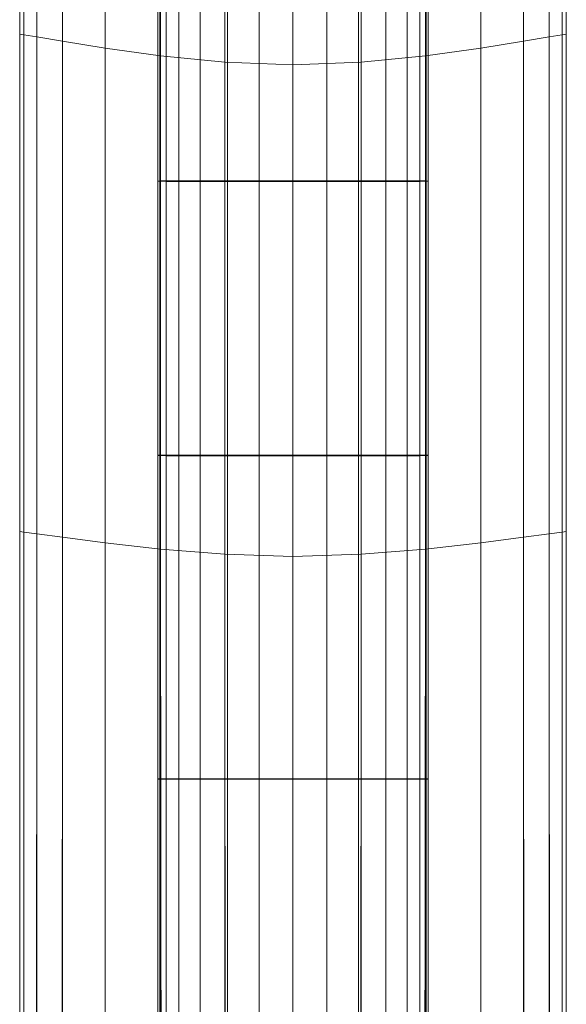
# Model space of a CAD drawing. Extents: x -22 to 22, y -152 to 22.
# Drawn here: x -8 to 8, y -65 to -36 of the extents above; entities that cross this region are included whole.
import ezdxf

# ---------------------------------------------------------------- set-up
doc = ezdxf.new("R2010")
doc.units = 0
doc.header["$LTSCALE"] = 500
doc.header["$MEASUREMENT"] = 0
doc.layers.add('FDESIGN_METAL_1', color=7, linetype='Continuous')
doc.layers.add('FDESIGN_METAL_2', color=7, linetype='Continuous')

msp = doc.modelspace()

# ---------------------------------------------------------------- linework, layer by layer
at = {"layer": 'FDESIGN_METAL_1', "lineweight": 0}
for points in [[(-7.806, -27.677, 127.506), (-7.93, -27.655, 125.715), (-7.93, -36.707, 125.715), (-7.806, -36.727, 127.506)], [(-7.93, -27.655, 125.715), (-7.93, -27.655, 122.494), (-7.93, -36.707, 122.494), (-7.93, -36.707, 125.715)], [(-7.93, -27.655, 111.374), (-7.93, -27.655, 105.346), (-7.93, -36.707, 105.346), (-7.93, -36.707, 111.374)], [(-7.93, -27.655, 105.346), (-7.93, -27.655, 100.255), (-7.93, -36.707, 100.255), (-7.93, -36.707, 105.346)], [(-7.93, -27.655, 111.374), (-7.93, -36.707, 111.374), (-7.93, -36.707, 117.402), (-7.93, -27.655, 117.402)], [(-7.93, -27.655, 117.402), (-7.93, -36.707, 117.402), (-7.93, -36.707, 122.494), (-7.93, -27.655, 122.494)], [(-7.806, -27.677, 95.244), (-7.806, -36.727, 95.244), (-7.93, -36.707, 97.035), (-7.93, -27.655, 97.035)], [(-7.93, -27.655, 97.035), (-7.93, -36.707, 97.035), (-7.93, -36.707, 100.255), (-7.93, -27.655, 100.255)], [(-7.806, -27.677, 127.506), (-7.806, -36.727, 127.506), (-7.432, -36.789, 128.31), (-7.432, -27.746, 128.31)], [(-7.806, -27.677, 95.244), (-7.432, -27.746, 94.441), (-7.432, -36.789, 94.441), (-7.806, -36.727, 95.244)], [(-7.432, -27.746, 128.31), (-7.432, -36.789, 128.31), (-6.684, -36.911, 128.569), (-6.684, -27.883, 128.569)], [(-7.432, -27.746, 94.441), (-6.684, -27.883, 94.184), (-6.684, -36.911, 94.184), (-7.432, -36.789, 94.441)], [(-5.437, -28.111, 94.029), (-5.437, -37.116, 94.029), (-6.684, -36.911, 94.184), (-6.684, -27.883, 94.184)], [(-5.437, -28.111, 128.724), (-6.684, -27.883, 128.569), (-6.684, -36.911, 128.569), (-5.437, -37.116, 128.724)], [(5.537, -28.111, 94.029), (6.784, -27.883, 94.184), (6.784, -36.911, 94.184), (5.537, -37.116, 94.029)], [(5.537, -28.111, 128.724), (5.537, -37.116, 128.724), (6.784, -36.911, 128.569), (6.784, -27.883, 128.569)], [(7.532, -27.746, 128.31), (6.784, -27.883, 128.569), (6.784, -36.911, 128.569), (7.532, -36.789, 128.31)], [(7.532, -27.746, 94.441), (7.532, -36.789, 94.441), (6.784, -36.911, 94.184), (6.784, -27.883, 94.184)], [(7.906, -27.677, 127.506), (7.532, -27.746, 128.31), (7.532, -36.789, 128.31), (7.906, -36.727, 127.506)], [(7.906, -27.677, 95.244), (7.906, -36.727, 95.244), (7.532, -36.789, 94.441), (7.532, -27.746, 94.441)], [(7.906, -27.677, 127.506), (7.906, -36.727, 127.506), (8.031, -36.707, 125.715), (8.031, -27.655, 125.715)], [(7.906, -27.677, 95.244), (8.031, -27.655, 97.035), (8.031, -36.707, 97.035), (7.906, -36.727, 95.244)], [(8.031, -27.655, 125.715), (8.031, -36.707, 125.715), (8.031, -36.707, 122.494), (8.031, -27.655, 122.494)], [(8.031, -27.655, 111.374), (8.031, -27.655, 117.402), (8.031, -36.707, 117.402), (8.031, -36.707, 111.374)], [(8.031, -27.655, 117.402), (8.031, -27.655, 122.494), (8.031, -36.707, 122.494), (8.031, -36.707, 117.402)], [(8.031, -27.655, 111.374), (8.031, -36.707, 111.374), (8.031, -36.707, 105.346), (8.031, -27.655, 105.346)], [(8.031, -27.655, 105.346), (8.031, -36.707, 105.346), (8.031, -36.707, 100.255), (8.031, -27.655, 100.255)], [(8.031, -27.655, 97.035), (8.031, -27.655, 100.255), (8.031, -36.707, 100.255), (8.031, -36.707, 97.035)], [(-3.816, -28.362, 93.952), (-3.816, -37.34, 93.952), (-5.437, -37.116, 94.029), (-5.437, -28.111, 94.029)], [(-3.816, -28.362, 128.802), (-5.437, -28.111, 128.724), (-5.437, -37.116, 128.724), (-3.816, -37.34, 128.802)], [(3.916, -28.362, 93.952), (5.537, -28.111, 94.029), (5.537, -37.116, 94.029), (3.916, -37.34, 93.952)], [(3.916, -28.362, 128.802), (3.916, -37.34, 128.802), (5.537, -37.116, 128.724), (5.537, -28.111, 128.724)], [(-3.816, -28.362, 93.952), (-1.945, -28.567, 93.926), (-1.945, -37.524, 93.926), (-3.816, -37.34, 93.952)], [(-3.816, -28.362, 128.802), (-3.816, -37.34, 128.802), (-1.945, -37.524, 128.828), (-1.945, -28.567, 128.828)], [(3.916, -28.362, 93.952), (3.916, -37.34, 93.952), (2.045, -37.524, 93.926), (2.045, -28.567, 93.926)], [(3.916, -28.362, 128.802), (2.045, -28.567, 128.828), (2.045, -37.524, 128.828), (3.916, -37.34, 128.802)], [(-1.945, -28.567, 93.926), (0.05, -28.658, 93.926), (0.05, -37.606, 93.926), (-1.945, -37.524, 93.926)], [(-1.945, -28.567, 128.828), (-1.945, -37.524, 128.828), (0.05, -37.606, 128.828), (0.05, -28.658, 128.828)], [(2.045, -28.567, 93.926), (2.045, -37.524, 93.926), (0.05, -37.606, 93.926), (0.05, -28.658, 93.926)], [(2.045, -28.567, 128.828), (0.05, -28.658, 128.828), (0.05, -37.606, 128.828), (2.045, -37.524, 128.828)], [(-7.93, -51.23, 111.374), (-7.93, -51.23, 117.402), (-7.93, -36.707, 117.402), (-7.93, -36.707, 111.374)], [(-7.93, -51.23, 117.402), (-7.93, -51.23, 122.494), (-7.93, -36.707, 122.494), (-7.93, -36.707, 117.402)], [(-7.93, -51.23, 111.374), (-7.93, -36.707, 111.374), (-7.93, -36.707, 105.346), (-7.93, -51.23, 105.346)], [(-7.93, -51.23, 105.346), (-7.93, -36.707, 105.346), (-7.93, -36.707, 100.255), (-7.93, -51.23, 100.255)], [(-7.806, -51.247, 95.244), (-7.93, -51.23, 97.035), (-7.93, -36.707, 97.035), (-7.806, -36.727, 95.244)], [(-7.93, -51.23, 97.035), (-7.93, -51.23, 100.255), (-7.93, -36.707, 100.255), (-7.93, -36.707, 97.035)], [(-7.806, -51.247, 127.506), (-7.806, -36.727, 127.506), (-7.93, -36.707, 125.715), (-7.93, -51.23, 125.715)], [(-7.93, -51.23, 125.715), (-7.93, -36.707, 125.715), (-7.93, -36.707, 122.494), (-7.93, -51.23, 122.494)], [(-7.806, -51.247, 95.244), (-7.806, -36.727, 95.244), (-7.432, -36.789, 94.441), (-7.432, -51.297, 94.441)], [(-7.806, -51.247, 127.506), (-7.432, -51.297, 128.31), (-7.432, -36.789, 128.31), (-7.806, -36.727, 127.506)], [(-7.432, -51.297, 94.441), (-7.432, -36.789, 94.441), (-6.684, -36.911, 94.184), (-6.684, -51.396, 94.184)], [(-7.432, -51.297, 128.31), (-6.684, -51.396, 128.569), (-6.684, -36.911, 128.569), (-7.432, -36.789, 128.31)], [(7.532, -51.297, 94.441), (6.784, -51.396, 94.184), (6.784, -36.911, 94.184), (7.532, -36.789, 94.441)], [(7.532, -51.297, 128.31), (7.532, -36.789, 128.31), (6.784, -36.911, 128.569), (6.784, -51.396, 128.569)], [(7.906, -51.247, 95.244), (7.532, -51.297, 94.441), (7.532, -36.789, 94.441), (7.906, -36.727, 95.244)], [(7.906, -51.247, 127.506), (7.906, -36.727, 127.506), (7.532, -36.789, 128.31), (7.532, -51.297, 128.31)], [(7.906, -51.247, 95.244), (7.906, -36.727, 95.244), (8.031, -36.707, 97.035), (8.031, -51.23, 97.035)], [(7.906, -51.247, 127.506), (8.031, -51.23, 125.715), (8.031, -36.707, 125.715), (7.906, -36.727, 127.506)], [(8.031, -51.23, 111.374), (8.031, -36.707, 111.374), (8.031, -36.707, 117.402), (8.031, -51.23, 117.402)], [(8.031, -51.23, 117.402), (8.031, -36.707, 117.402), (8.031, -36.707, 122.494), (8.031, -51.23, 122.494)], [(8.031, -51.23, 111.374), (8.031, -51.23, 105.346), (8.031, -36.707, 105.346), (8.031, -36.707, 111.374)], [(8.031, -51.23, 105.346), (8.031, -51.23, 100.255), (8.031, -36.707, 100.255), (8.031, -36.707, 105.346)], [(8.031, -51.23, 97.035), (8.031, -36.707, 97.035), (8.031, -36.707, 100.255), (8.031, -51.23, 100.255)], [(8.031, -51.23, 125.715), (8.031, -51.23, 122.494), (8.031, -36.707, 122.494), (8.031, -36.707, 125.715)], [(-5.437, -51.562, 94.029), (-6.684, -51.396, 94.184), (-6.684, -36.911, 94.184), (-5.437, -37.116, 94.029)], [(-5.437, -51.562, 128.724), (-5.437, -37.116, 128.724), (-6.684, -36.911, 128.569), (-6.684, -51.396, 128.569)], [(5.537, -51.562, 94.029), (5.537, -37.116, 94.029), (6.784, -36.911, 94.184), (6.784, -51.396, 94.184)], [(5.537, -51.562, 128.724), (6.784, -51.396, 128.569), (6.784, -36.911, 128.569), (5.537, -37.116, 128.724)], [(-3.816, -51.745, 93.952), (-5.437, -51.562, 94.029), (-5.437, -37.116, 94.029), (-3.816, -37.34, 93.952)], [(-3.816, -51.745, 128.802), (-3.816, -37.34, 128.802), (-5.437, -37.116, 128.724), (-5.437, -51.562, 128.724)], [(-3.816, -51.745, 93.952), (-3.816, -37.34, 93.952), (-1.945, -37.524, 93.926), (-1.945, -51.895, 93.926)], [(-3.816, -51.745, 128.802), (-1.945, -51.895, 128.828), (-1.945, -37.524, 128.828), (-3.816, -37.34, 128.802)], [(3.916, -51.745, 93.952), (2.045, -51.895, 93.926), (2.045, -37.524, 93.926), (3.916, -37.34, 93.952)], [(3.916, -51.745, 128.802), (3.916, -37.34, 128.802), (2.045, -37.524, 128.828), (2.045, -51.895, 128.828)], [(3.916, -51.745, 93.952), (3.916, -37.34, 93.952), (5.537, -37.116, 94.029), (5.537, -51.562, 94.029)], [(3.916, -51.745, 128.802), (5.537, -51.562, 128.724), (5.537, -37.116, 128.724), (3.916, -37.34, 128.802)], [(-1.945, -51.895, 93.926), (-1.945, -37.524, 93.926), (0.05, -37.606, 93.926), (0.05, -51.961, 93.926)], [(-1.945, -51.895, 128.828), (0.05, -51.961, 128.828), (0.05, -37.606, 128.828), (-1.945, -37.524, 128.828)], [(2.045, -51.895, 93.926), (0.05, -51.961, 93.926), (0.05, -37.606, 93.926), (2.045, -37.524, 93.926)], [(2.045, -51.895, 128.828), (2.045, -37.524, 128.828), (0.05, -37.606, 128.828), (0.05, -51.961, 128.828)], [(-7.93, -68.545, 111.374), (-7.93, -68.545, 117.402), (-7.93, -51.23, 117.402), (-7.93, -51.23, 111.374)], [(-7.93, -68.545, 117.402), (-7.93, -68.545, 122.494), (-7.93, -51.23, 122.494), (-7.93, -51.23, 117.402)], [(-7.93, -68.545, 111.374), (-7.93, -51.23, 111.374), (-7.93, -51.23, 105.346), (-7.93, -68.545, 105.346)], [(-7.93, -68.545, 105.346), (-7.93, -51.23, 105.346), (-7.93, -51.23, 100.255), (-7.93, -68.545, 100.255)], [(-7.808, -68.618, 95.243), (-7.93, -68.545, 97.035), (-7.93, -51.23, 97.035), (-7.806, -51.247, 95.244)], [(-7.93, -68.545, 97.035), (-7.93, -68.545, 100.255), (-7.93, -51.23, 100.255), (-7.93, -51.23, 97.035)], [(-7.806, -68.557, 127.506), (-7.806, -51.247, 127.506), (-7.93, -51.23, 125.715), (-7.93, -68.545, 125.715)], [(-7.93, -68.545, 125.715), (-7.93, -51.23, 125.715), (-7.93, -51.23, 122.494), (-7.93, -68.545, 122.494)], [(-7.808, -68.618, 95.243), (-7.806, -51.247, 95.244), (-7.432, -51.297, 94.441), (-7.44, -68.838, 94.437)], [(-7.806, -68.557, 127.506), (-7.432, -68.593, 128.31), (-7.432, -51.297, 128.31), (-7.806, -51.247, 127.506)], [(-7.44, -68.838, 94.437), (-7.432, -51.297, 94.441), (-6.684, -51.396, 94.184), (-6.693, -69.022, 94.177)], [(-7.432, -68.593, 128.31), (-6.684, -68.666, 128.569), (-6.684, -51.396, 128.569), (-7.432, -51.297, 128.31)], [(-5.432, -68.988, 94.024), (-6.693, -69.022, 94.177), (-6.684, -51.396, 94.184), (-5.437, -51.562, 94.029)], [(-5.437, -68.786, 128.724), (-5.437, -51.562, 128.724), (-6.684, -51.396, 128.569), (-6.684, -68.666, 128.569)], [(5.532, -68.988, 94.024), (5.537, -51.562, 94.029), (6.784, -51.396, 94.184), (6.793, -69.022, 94.177)], [(5.537, -68.786, 128.724), (6.784, -68.666, 128.569), (6.784, -51.396, 128.569), (5.537, -51.562, 128.724)], [(7.54, -68.838, 94.437), (6.793, -69.022, 94.177), (6.784, -51.396, 94.184), (7.532, -51.297, 94.441)], [(7.532, -68.593, 128.31), (7.532, -51.297, 128.31), (6.784, -51.396, 128.569), (6.784, -68.666, 128.569)], [(7.908, -68.618, 95.243), (7.54, -68.838, 94.437), (7.532, -51.297, 94.441), (7.906, -51.247, 95.244)], [(7.906, -68.557, 127.506), (7.906, -51.247, 127.506), (7.532, -51.297, 128.31), (7.532, -68.593, 128.31)], [(7.908, -68.618, 95.243), (7.906, -51.247, 95.244), (8.031, -51.23, 97.035), (8.031, -68.545, 97.035)], [(7.906, -68.557, 127.506), (8.031, -68.545, 125.715), (8.031, -51.23, 125.715), (7.906, -51.247, 127.506)], [(8.031, -68.545, 111.374), (8.031, -51.23, 111.374), (8.031, -51.23, 117.402), (8.031, -68.545, 117.402)], [(8.031, -68.545, 117.402), (8.031, -51.23, 117.402), (8.031, -51.23, 122.494), (8.031, -68.545, 122.494)], [(8.031, -68.545, 111.374), (8.031, -68.545, 105.346), (8.031, -51.23, 105.346), (8.031, -51.23, 111.374)], [(8.031, -68.545, 105.346), (8.031, -68.545, 100.255), (8.031, -51.23, 100.255), (8.031, -51.23, 105.346)], [(8.031, -68.545, 97.035), (8.031, -51.23, 97.035), (8.031, -51.23, 100.255), (8.031, -68.545, 100.255)], [(8.031, -68.545, 125.715), (8.031, -68.545, 122.494), (8.031, -51.23, 122.494), (8.031, -51.23, 125.715)], [(-3.799, -68.904, 93.951), (-5.432, -68.988, 94.024), (-5.437, -51.562, 94.029), (-3.816, -51.745, 93.952)], [(-3.816, -68.919, 128.802), (-3.816, -51.745, 128.802), (-5.437, -51.562, 128.724), (-5.437, -68.786, 128.724)], [(-3.799, -68.904, 93.951), (-3.816, -51.745, 93.952), (-1.945, -51.895, 93.926), (-1.932, -68.938, 93.926)], [(-3.816, -68.919, 128.802), (-1.945, -69.028, 128.828), (-1.945, -51.895, 128.828), (-3.816, -51.745, 128.802)], [(3.899, -68.904, 93.951), (2.032, -68.938, 93.926), (2.045, -51.895, 93.926), (3.916, -51.745, 93.952)], [(3.916, -68.919, 128.802), (3.916, -51.745, 128.802), (2.045, -51.895, 128.828), (2.045, -69.028, 128.828)], [(3.899, -68.904, 93.951), (3.916, -51.745, 93.952), (5.537, -51.562, 94.029), (5.532, -68.988, 94.024)], [(3.916, -68.919, 128.802), (5.537, -68.786, 128.724), (5.537, -51.562, 128.724), (3.916, -51.745, 128.802)], [(-1.932, -68.938, 93.926), (-1.945, -51.895, 93.926), (0.05, -51.961, 93.926), (0.05, -68.985, 93.926)], [(-1.945, -69.028, 128.828), (0.05, -69.076, 128.828), (0.05, -51.961, 128.828), (-1.945, -51.895, 128.828)], [(2.032, -68.938, 93.926), (0.05, -68.985, 93.926), (0.05, -51.961, 93.926), (2.045, -51.895, 93.926)], [(2.045, -69.028, 128.828), (2.045, -51.895, 128.828), (0.05, -51.961, 128.828), (0.05, -69.076, 128.828)]]:
    msp.add_3dface(points, dxfattribs=at)
at = {"layer": 'FDESIGN_METAL_2', "lineweight": 0}
for points in [[(-3.837, -35.839, 163.178), (-3.837, -40.994, 163.168), (-3.898, -40.996, 163.432), (-3.898, -35.841, 163.449)], [(-3.837, -35.839, 187.484), (-3.898, -35.841, 187.214), (-3.898, -40.996, 187.231), (-3.837, -40.994, 187.494)], [(-3.898, -35.841, 163.449), (-3.898, -40.996, 163.432), (-3.898, -40.997, 163.824), (-3.898, -35.844, 163.852)], [(-3.898, -35.841, 187.214), (-3.898, -35.844, 186.81), (-3.898, -40.997, 186.839), (-3.898, -40.996, 187.231)], [(-3.898, -35.848, 186.243), (-3.898, -41, 186.287), (-3.898, -40.997, 186.839), (-3.898, -35.844, 186.81)], [(-3.898, -35.848, 164.42), (-3.898, -35.844, 163.852), (-3.898, -40.997, 163.824), (-3.898, -41, 164.376)], [(-3.837, -35.853, 185.604), (-3.837, -41.003, 185.664), (-3.898, -41, 186.287), (-3.898, -35.848, 186.243)], [(-3.837, -35.853, 165.059), (-3.898, -35.848, 164.42), (-3.898, -41, 164.376), (-3.837, -41.003, 164.998)], [(-3.837, -35.839, 163.178), (-3.652, -35.838, 163.009), (-3.652, -40.994, 163.004), (-3.837, -40.994, 163.168)], [(-3.837, -35.839, 187.484), (-3.837, -40.994, 187.494), (-3.652, -40.994, 187.659), (-3.652, -35.838, 187.653)], [(-3.837, -35.853, 185.604), (-3.652, -35.857, 184.984), (-3.652, -41.006, 185.061), (-3.837, -41.003, 185.664)], [(-3.837, -35.853, 165.059), (-3.837, -41.003, 164.998), (-3.652, -41.006, 165.601), (-3.652, -35.857, 165.679)], [(-3.652, -35.838, 163.009), (-3.282, -35.838, 162.911), (-3.282, -40.993, 162.908), (-3.652, -40.994, 163.004)], [(-3.652, -35.838, 187.653), (-3.652, -40.994, 187.659), (-3.282, -40.993, 187.755), (-3.282, -35.838, 187.752)], [(-3.652, -35.857, 184.984), (-3.282, -35.861, 184.476), (-3.282, -41.008, 184.567), (-3.652, -41.006, 185.061)], [(-3.652, -35.857, 165.679), (-3.652, -41.006, 165.601), (-3.282, -41.008, 166.096), (-3.282, -35.861, 166.187)], [(-2.665, -35.837, 162.852), (-2.665, -40.993, 162.851), (-3.282, -40.993, 162.908), (-3.282, -35.838, 162.911)], [(-2.665, -35.837, 187.811), (-3.282, -35.838, 187.752), (-3.282, -40.993, 187.755), (-2.665, -40.993, 187.812)], [(-2.665, -35.863, 166.492), (-3.282, -35.861, 166.187), (-3.282, -41.008, 166.096), (-2.665, -41.009, 166.392)], [(-2.665, -35.863, 184.171), (-2.665, -41.009, 184.27), (-3.282, -41.008, 184.567), (-3.282, -35.861, 184.476)], [(-1.863, -35.837, 162.822), (-1.863, -40.993, 162.822), (-2.665, -40.993, 162.851), (-2.665, -35.837, 162.852)], [(-1.863, -35.837, 187.84), (-2.665, -35.837, 187.811), (-2.665, -40.993, 187.812), (-1.863, -40.993, 187.841)], [(-1.863, -35.864, 166.645), (-2.665, -35.863, 166.492), (-2.665, -41.009, 166.392), (-1.863, -41.01, 166.541)], [(-1.863, -35.864, 184.018), (-1.863, -41.01, 184.122), (-2.665, -41.009, 184.27), (-2.665, -35.863, 184.171)], [(-1.863, -35.837, 162.822), (-0.937, -35.837, 162.812), (-0.937, -40.993, 162.812), (-1.863, -40.993, 162.822)], [(-1.863, -35.837, 187.84), (-1.863, -40.993, 187.841), (-0.937, -40.993, 187.85), (-0.937, -35.837, 187.85)], [(-1.863, -35.864, 166.645), (-1.863, -41.01, 166.541), (-0.937, -41.01, 166.59), (-0.937, -35.865, 166.695)], [(-1.863, -35.864, 184.018), (-0.937, -35.865, 183.967), (-0.937, -41.01, 184.072), (-1.863, -41.01, 184.122)], [(-0.937, -35.837, 162.812), (0.05, -35.837, 162.812), (0.05, -40.993, 162.812), (-0.937, -40.993, 162.812)], [(-0.937, -35.837, 187.85), (-0.937, -40.993, 187.85), (0.05, -40.993, 187.85), (0.05, -35.837, 187.85)], [(-0.937, -35.865, 166.695), (-0.937, -41.01, 166.59), (0.05, -41.01, 166.59), (0.05, -35.865, 166.695)], [(-0.937, -35.865, 183.967), (0.05, -35.865, 183.967), (0.05, -41.01, 184.072), (-0.937, -41.01, 184.072)], [(1.037, -35.837, 162.812), (1.037, -40.993, 162.812), (0.05, -40.993, 162.812), (0.05, -35.837, 162.812)], [(1.037, -35.837, 187.85), (0.05, -35.837, 187.85), (0.05, -40.993, 187.85), (1.037, -40.993, 187.85)], [(1.037, -35.865, 166.695), (0.05, -35.865, 166.695), (0.05, -41.01, 166.59), (1.037, -41.01, 166.59)], [(1.037, -35.865, 183.967), (1.037, -41.01, 184.072), (0.05, -41.01, 184.072), (0.05, -35.865, 183.967)], [(1.963, -35.837, 162.822), (1.963, -40.993, 162.822), (1.037, -40.993, 162.812), (1.037, -35.837, 162.812)], [(1.963, -35.837, 187.84), (1.037, -35.837, 187.85), (1.037, -40.993, 187.85), (1.963, -40.993, 187.841)], [(1.963, -35.864, 166.645), (1.037, -35.865, 166.695), (1.037, -41.01, 166.59), (1.963, -41.01, 166.541)], [(1.963, -35.864, 184.018), (1.963, -41.01, 184.122), (1.037, -41.01, 184.072), (1.037, -35.865, 183.967)], [(1.963, -35.837, 162.822), (2.765, -35.837, 162.852), (2.765, -40.993, 162.851), (1.963, -40.993, 162.822)], [(1.963, -35.837, 187.84), (1.963, -40.993, 187.841), (2.765, -40.993, 187.812), (2.765, -35.837, 187.811)], [(1.963, -35.864, 166.645), (1.963, -41.01, 166.541), (2.765, -41.009, 166.392), (2.765, -35.863, 166.492)], [(1.963, -35.864, 184.018), (2.765, -35.863, 184.171), (2.765, -41.009, 184.27), (1.963, -41.01, 184.122)], [(2.765, -35.837, 162.852), (3.382, -35.838, 162.911), (3.382, -40.993, 162.908), (2.765, -40.993, 162.851)], [(2.765, -35.837, 187.811), (2.765, -40.993, 187.812), (3.382, -40.993, 187.755), (3.382, -35.838, 187.752)], [(2.765, -35.863, 166.492), (2.765, -41.009, 166.392), (3.382, -41.008, 166.096), (3.382, -35.861, 166.187)], [(2.765, -35.863, 184.171), (3.382, -35.861, 184.476), (3.382, -41.008, 184.567), (2.765, -41.009, 184.27)], [(3.752, -35.838, 163.009), (3.752, -40.994, 163.004), (3.382, -40.993, 162.908), (3.382, -35.838, 162.911)], [(3.752, -35.838, 187.653), (3.382, -35.838, 187.752), (3.382, -40.993, 187.755), (3.752, -40.994, 187.659)], [(3.752, -35.857, 184.984), (3.752, -41.006, 185.061), (3.382, -41.008, 184.567), (3.382, -35.861, 184.476)], [(3.752, -35.857, 165.679), (3.382, -35.861, 166.187), (3.382, -41.008, 166.096), (3.752, -41.006, 165.601)], [(3.937, -35.839, 163.178), (3.937, -40.994, 163.168), (3.752, -40.994, 163.004), (3.752, -35.838, 163.009)], [(3.937, -35.839, 187.484), (3.752, -35.838, 187.653), (3.752, -40.994, 187.659), (3.937, -40.994, 187.494)], [(3.937, -35.853, 185.604), (3.937, -41.003, 185.664), (3.752, -41.006, 185.061), (3.752, -35.857, 184.984)], [(3.937, -35.853, 165.059), (3.752, -35.857, 165.679), (3.752, -41.006, 165.601), (3.937, -41.003, 164.998)], [(3.937, -35.839, 163.178), (3.999, -35.841, 163.449), (3.999, -40.996, 163.432), (3.937, -40.994, 163.168)], [(3.937, -35.839, 187.484), (3.937, -40.994, 187.494), (3.999, -40.996, 187.231), (3.999, -35.841, 187.214)], [(3.937, -35.853, 185.604), (3.999, -35.848, 186.243), (3.999, -41, 186.287), (3.937, -41.003, 185.664)], [(3.937, -35.853, 165.059), (3.937, -41.003, 164.998), (3.999, -41, 164.376), (3.999, -35.848, 164.42)], [(3.999, -35.841, 163.449), (3.999, -35.844, 163.852), (3.999, -40.997, 163.824), (3.999, -40.996, 163.432)], [(3.999, -35.841, 187.214), (3.999, -40.996, 187.231), (3.999, -40.997, 186.839), (3.999, -35.844, 186.81)], [(3.999, -35.848, 186.243), (3.999, -35.844, 186.81), (3.999, -40.997, 186.839), (3.999, -41, 186.287)], [(3.999, -35.848, 164.42), (3.999, -41, 164.376), (3.999, -40.997, 163.824), (3.999, -35.844, 163.852)], [(-3.837, -49.001, 163.162), (-3.898, -49.003, 163.421), (-3.898, -40.996, 163.432), (-3.837, -40.994, 163.168)], [(-3.837, -49.001, 187.5), (-3.837, -40.994, 187.494), (-3.898, -40.996, 187.231), (-3.898, -49.003, 187.241)], [(-3.898, -49.003, 163.421), (-3.898, -49.005, 163.807), (-3.898, -40.997, 163.824), (-3.898, -40.996, 163.432)], [(-3.898, -49.003, 187.241), (-3.898, -40.996, 187.231), (-3.898, -40.997, 186.839), (-3.898, -49.005, 186.855)], [(-3.898, -49.009, 186.313), (-3.898, -49.005, 186.855), (-3.898, -40.997, 186.839), (-3.898, -41, 186.287)], [(-3.898, -49.009, 164.35), (-3.898, -41, 164.376), (-3.898, -40.997, 163.824), (-3.898, -49.005, 163.807)], [(-3.837, -49.012, 185.701), (-3.898, -49.009, 186.313), (-3.898, -41, 186.287), (-3.837, -41.003, 185.664)], [(-3.837, -49.012, 164.962), (-3.837, -41.003, 164.998), (-3.898, -41, 164.376), (-3.898, -49.009, 164.35)], [(-3.837, -49.001, 163.162), (-3.837, -40.994, 163.168), (-3.652, -40.994, 163.004), (-3.652, -49, 163.001)], [(-3.837, -49.001, 187.5), (-3.652, -49, 187.662), (-3.652, -40.994, 187.659), (-3.837, -40.994, 187.494)], [(-3.837, -49.012, 185.701), (-3.837, -41.003, 185.664), (-3.652, -41.006, 185.061), (-3.652, -49.016, 185.108)], [(-3.837, -49.012, 164.962), (-3.652, -49.016, 165.555), (-3.652, -41.006, 165.601), (-3.837, -41.003, 164.998)], [(-3.652, -49, 163.001), (-3.652, -40.994, 163.004), (-3.282, -40.993, 162.908), (-3.282, -49, 162.906)], [(-3.652, -49, 187.662), (-3.282, -49, 187.756), (-3.282, -40.993, 187.755), (-3.652, -40.994, 187.659)], [(-3.652, -49.016, 185.108), (-3.652, -41.006, 185.061), (-3.282, -41.008, 184.567), (-3.282, -49.019, 184.622)], [(-3.652, -49.016, 165.555), (-3.282, -49.019, 166.041), (-3.282, -41.008, 166.096), (-3.652, -41.006, 165.601)], [(-2.665, -49, 187.813), (-2.665, -40.993, 187.812), (-3.282, -40.993, 187.755), (-3.282, -49, 187.756)], [(-2.665, -49, 162.85), (-3.282, -49, 162.906), (-3.282, -40.993, 162.908), (-2.665, -40.993, 162.851)], [(-2.665, -49.02, 166.333), (-2.665, -41.009, 166.392), (-3.282, -41.008, 166.096), (-3.282, -49.019, 166.041)], [(-2.665, -49.02, 184.33), (-3.282, -49.019, 184.622), (-3.282, -41.008, 184.567), (-2.665, -41.009, 184.27)], [(-1.863, -48.999, 187.841), (-1.863, -40.993, 187.841), (-2.665, -40.993, 187.812), (-2.665, -49, 187.813)], [(-1.863, -48.999, 162.822), (-2.665, -49, 162.85), (-2.665, -40.993, 162.851), (-1.863, -40.993, 162.822)], [(-1.863, -49.021, 166.478), (-1.863, -41.01, 166.541), (-2.665, -41.009, 166.392), (-2.665, -49.02, 166.333)], [(-1.863, -49.021, 184.184), (-2.665, -49.02, 184.33), (-2.665, -41.009, 184.27), (-1.863, -41.01, 184.122)], [(-1.863, -48.999, 187.841), (-0.937, -48.999, 187.85), (-0.937, -40.993, 187.85), (-1.863, -40.993, 187.841)], [(-1.863, -48.999, 162.822), (-1.863, -40.993, 162.822), (-0.937, -40.993, 162.812), (-0.937, -48.999, 162.812)], [(-1.863, -49.021, 166.478), (-0.937, -49.022, 166.527), (-0.937, -41.01, 166.59), (-1.863, -41.01, 166.541)], [(-1.863, -49.021, 184.184), (-1.863, -41.01, 184.122), (-0.937, -41.01, 184.072), (-0.937, -49.022, 184.136)], [(-0.937, -48.999, 187.85), (0.05, -48.999, 187.85), (0.05, -40.993, 187.85), (-0.937, -40.993, 187.85)], [(-0.937, -48.999, 162.812), (-0.937, -40.993, 162.812), (0.05, -40.993, 162.812), (0.05, -48.999, 162.812)], [(-0.937, -49.022, 166.527), (0.05, -49.022, 166.527), (0.05, -41.01, 166.59), (-0.937, -41.01, 166.59)], [(-0.937, -49.022, 184.136), (-0.937, -41.01, 184.072), (0.05, -41.01, 184.072), (0.05, -49.022, 184.136)], [(1.037, -48.999, 187.85), (1.037, -40.993, 187.85), (0.05, -40.993, 187.85), (0.05, -48.999, 187.85)], [(1.037, -48.999, 162.812), (0.05, -48.999, 162.812), (0.05, -40.993, 162.812), (1.037, -40.993, 162.812)], [(1.037, -49.022, 166.527), (1.037, -41.01, 166.59), (0.05, -41.01, 166.59), (0.05, -49.022, 166.527)], [(1.037, -49.022, 184.136), (0.05, -49.022, 184.136), (0.05, -41.01, 184.072), (1.037, -41.01, 184.072)], [(1.963, -48.999, 187.841), (1.963, -40.993, 187.841), (1.037, -40.993, 187.85), (1.037, -48.999, 187.85)], [(1.963, -48.999, 162.822), (1.037, -48.999, 162.812), (1.037, -40.993, 162.812), (1.963, -40.993, 162.822)], [(1.963, -49.021, 166.478), (1.963, -41.01, 166.541), (1.037, -41.01, 166.59), (1.037, -49.022, 166.527)], [(1.963, -49.021, 184.184), (1.037, -49.022, 184.136), (1.037, -41.01, 184.072), (1.963, -41.01, 184.122)], [(1.963, -48.999, 187.841), (2.765, -49, 187.813), (2.765, -40.993, 187.812), (1.963, -40.993, 187.841)], [(1.963, -48.999, 162.822), (1.963, -40.993, 162.822), (2.765, -40.993, 162.851), (2.765, -49, 162.85)], [(1.963, -49.021, 166.478), (2.765, -49.02, 166.333), (2.765, -41.009, 166.392), (1.963, -41.01, 166.541)], [(1.963, -49.021, 184.184), (1.963, -41.01, 184.122), (2.765, -41.009, 184.27), (2.765, -49.02, 184.33)], [(2.765, -49, 187.813), (3.382, -49, 187.756), (3.382, -40.993, 187.755), (2.765, -40.993, 187.812)], [(2.765, -49, 162.85), (2.765, -40.993, 162.851), (3.382, -40.993, 162.908), (3.382, -49, 162.906)], [(2.765, -49.02, 166.333), (3.382, -49.019, 166.041), (3.382, -41.008, 166.096), (2.765, -41.009, 166.392)], [(2.765, -49.02, 184.33), (2.765, -41.009, 184.27), (3.382, -41.008, 184.567), (3.382, -49.019, 184.622)], [(3.752, -49, 163.001), (3.382, -49, 162.906), (3.382, -40.993, 162.908), (3.752, -40.994, 163.004)], [(3.752, -49, 187.662), (3.752, -40.994, 187.659), (3.382, -40.993, 187.755), (3.382, -49, 187.756)], [(3.752, -49.016, 185.108), (3.382, -49.019, 184.622), (3.382, -41.008, 184.567), (3.752, -41.006, 185.061)], [(3.752, -49.016, 165.555), (3.752, -41.006, 165.601), (3.382, -41.008, 166.096), (3.382, -49.019, 166.041)], [(3.937, -49.001, 163.162), (3.752, -49, 163.001), (3.752, -40.994, 163.004), (3.937, -40.994, 163.168)], [(3.937, -49.001, 187.5), (3.937, -40.994, 187.494), (3.752, -40.994, 187.659), (3.752, -49, 187.662)], [(3.937, -49.012, 185.701), (3.752, -49.016, 185.108), (3.752, -41.006, 185.061), (3.937, -41.003, 185.664)], [(3.937, -49.012, 164.962), (3.937, -41.003, 164.998), (3.752, -41.006, 165.601), (3.752, -49.016, 165.555)], [(3.937, -49.001, 163.162), (3.937, -40.994, 163.168), (3.999, -40.996, 163.432), (3.999, -49.003, 163.421)], [(3.937, -49.001, 187.5), (3.999, -49.003, 187.241), (3.999, -40.996, 187.231), (3.937, -40.994, 187.494)], [(3.937, -49.012, 185.701), (3.937, -41.003, 185.664), (3.999, -41, 186.287), (3.999, -49.009, 186.313)], [(3.937, -49.012, 164.962), (3.999, -49.009, 164.35), (3.999, -41, 164.376), (3.937, -41.003, 164.998)], [(3.999, -49.003, 163.421), (3.999, -40.996, 163.432), (3.999, -40.997, 163.824), (3.999, -49.005, 163.807)], [(3.999, -49.003, 187.241), (3.999, -49.005, 186.855), (3.999, -40.997, 186.839), (3.999, -40.996, 187.231)], [(3.999, -49.009, 186.313), (3.999, -41, 186.287), (3.999, -40.997, 186.839), (3.999, -49.005, 186.855)], [(3.999, -49.009, 164.35), (3.999, -49.005, 163.807), (3.999, -40.997, 163.824), (3.999, -41, 164.376)], [(-3.837, -58.453, 163.174), (-3.898, -58.454, 163.43), (-3.898, -49.003, 163.421), (-3.837, -49.001, 163.162)], [(-3.837, -58.453, 187.489), (-3.837, -49.001, 187.5), (-3.898, -49.003, 187.241), (-3.898, -58.454, 187.232)], [(-3.898, -58.454, 163.43), (-3.898, -58.455, 163.812), (-3.898, -49.005, 163.807), (-3.898, -49.003, 163.421)], [(-3.898, -58.454, 187.232), (-3.898, -49.003, 187.241), (-3.898, -49.005, 186.855), (-3.898, -58.455, 186.85)], [(-3.898, -58.457, 186.313), (-3.898, -58.455, 186.85), (-3.898, -49.005, 186.855), (-3.898, -49.009, 186.313)], [(-3.898, -58.457, 164.35), (-3.898, -49.009, 164.35), (-3.898, -49.005, 163.807), (-3.898, -58.455, 163.812)], [(-3.837, -58.46, 185.707), (-3.898, -58.457, 186.313), (-3.898, -49.009, 186.313), (-3.837, -49.012, 185.701)], [(-3.837, -58.46, 164.956), (-3.837, -49.012, 164.962), (-3.898, -49.009, 164.35), (-3.898, -58.457, 164.35)], [(-3.837, -58.453, 163.174), (-3.837, -49.001, 163.162), (-3.652, -49, 163.001), (-3.652, -58.452, 163.014)], [(-3.837, -58.453, 187.489), (-3.652, -58.452, 187.649), (-3.652, -49, 187.662), (-3.837, -49.001, 187.5)], [(-3.837, -58.46, 185.707), (-3.837, -49.012, 185.701), (-3.652, -49.016, 185.108), (-3.652, -58.462, 185.12)], [(-3.837, -58.46, 164.956), (-3.652, -58.462, 165.543), (-3.652, -49.016, 165.555), (-3.837, -49.012, 164.962)], [(-3.652, -58.452, 163.014), (-3.652, -49, 163.001), (-3.282, -49, 162.906), (-3.282, -58.451, 162.92)], [(-3.652, -58.452, 187.649), (-3.282, -58.451, 187.742), (-3.282, -49, 187.756), (-3.652, -49, 187.662)], [(-3.652, -58.462, 185.12), (-3.652, -49.016, 185.108), (-3.282, -49.019, 184.622), (-3.282, -58.464, 184.638)], [(-3.652, -58.462, 165.543), (-3.282, -58.464, 166.024), (-3.282, -49.019, 166.041), (-3.652, -49.016, 165.555)], [(-2.665, -58.451, 187.798), (-2.665, -49, 187.813), (-3.282, -49, 187.756), (-3.282, -58.451, 187.742)], [(-2.665, -58.451, 162.864), (-3.282, -58.451, 162.92), (-3.282, -49, 162.906), (-2.665, -49, 162.85)], [(-2.665, -58.465, 166.313), (-2.665, -49.02, 166.333), (-3.282, -49.019, 166.041), (-3.282, -58.464, 166.024)], [(-2.665, -58.465, 184.349), (-3.282, -58.464, 184.638), (-3.282, -49.019, 184.622), (-2.665, -49.02, 184.33)], [(-1.863, -58.451, 187.826), (-1.863, -48.999, 187.841), (-2.665, -49, 187.813), (-2.665, -58.451, 187.798)], [(-1.863, -58.451, 162.837), (-2.665, -58.451, 162.864), (-2.665, -49, 162.85), (-1.863, -48.999, 162.822)], [(-1.863, -58.466, 166.458), (-1.863, -49.021, 166.478), (-2.665, -49.02, 166.333), (-2.665, -58.465, 166.313)], [(-1.863, -58.466, 184.205), (-2.665, -58.465, 184.349), (-2.665, -49.02, 184.33), (-1.863, -49.021, 184.184)], [(-1.863, -58.451, 187.826), (-0.937, -58.451, 187.835), (-0.937, -48.999, 187.85), (-1.863, -48.999, 187.841)], [(-1.863, -58.451, 162.837), (-1.863, -48.999, 162.822), (-0.937, -48.999, 162.812), (-0.937, -58.451, 162.827)], [(-1.863, -58.466, 166.458), (-0.937, -58.466, 166.506), (-0.937, -49.022, 166.527), (-1.863, -49.021, 166.478)], [(-1.863, -58.466, 184.205), (-1.863, -49.021, 184.184), (-0.937, -49.022, 184.136), (-0.937, -58.466, 184.157)], [(-0.937, -58.451, 187.835), (0.05, -58.451, 187.835), (0.05, -48.999, 187.85), (-0.937, -48.999, 187.85)], [(-0.937, -58.451, 162.827), (-0.937, -48.999, 162.812), (0.05, -48.999, 162.812), (0.05, -58.451, 162.827)], [(-0.937, -58.466, 166.506), (0.05, -58.466, 166.506), (0.05, -49.022, 166.527), (-0.937, -49.022, 166.527)], [(-0.937, -58.466, 184.157), (-0.937, -49.022, 184.136), (0.05, -49.022, 184.136), (0.05, -58.466, 184.157)], [(1.037, -58.451, 187.835), (1.037, -48.999, 187.85), (0.05, -48.999, 187.85), (0.05, -58.451, 187.835)], [(1.037, -58.451, 162.827), (0.05, -58.451, 162.827), (0.05, -48.999, 162.812), (1.037, -48.999, 162.812)], [(1.037, -58.466, 166.506), (1.037, -49.022, 166.527), (0.05, -49.022, 166.527), (0.05, -58.466, 166.506)], [(1.037, -58.466, 184.157), (0.05, -58.466, 184.157), (0.05, -49.022, 184.136), (1.037, -49.022, 184.136)], [(1.963, -58.451, 187.826), (1.963, -48.999, 187.841), (1.037, -48.999, 187.85), (1.037, -58.451, 187.835)], [(1.963, -58.451, 162.837), (1.037, -58.451, 162.827), (1.037, -48.999, 162.812), (1.963, -48.999, 162.822)], [(1.963, -58.466, 166.458), (1.963, -49.021, 166.478), (1.037, -49.022, 166.527), (1.037, -58.466, 166.506)], [(1.963, -58.466, 184.205), (1.037, -58.466, 184.157), (1.037, -49.022, 184.136), (1.963, -49.021, 184.184)], [(1.963, -58.451, 187.826), (2.765, -58.451, 187.798), (2.765, -49, 187.813), (1.963, -48.999, 187.841)], [(1.963, -58.451, 162.837), (1.963, -48.999, 162.822), (2.765, -49, 162.85), (2.765, -58.451, 162.864)], [(1.963, -58.466, 166.458), (2.765, -58.465, 166.313), (2.765, -49.02, 166.333), (1.963, -49.021, 166.478)], [(1.963, -58.466, 184.205), (1.963, -49.021, 184.184), (2.765, -49.02, 184.33), (2.765, -58.465, 184.349)], [(2.765, -58.451, 187.798), (3.382, -58.451, 187.742), (3.382, -49, 187.756), (2.765, -49, 187.813)], [(2.765, -58.451, 162.864), (2.765, -49, 162.85), (3.382, -49, 162.906), (3.382, -58.451, 162.92)], [(2.765, -58.465, 166.313), (3.382, -58.464, 166.024), (3.382, -49.019, 166.041), (2.765, -49.02, 166.333)], [(2.765, -58.465, 184.349), (2.765, -49.02, 184.33), (3.382, -49.019, 184.622), (3.382, -58.464, 184.638)], [(3.752, -58.452, 163.014), (3.382, -58.451, 162.92), (3.382, -49, 162.906), (3.752, -49, 163.001)], [(3.752, -58.452, 187.649), (3.752, -49, 187.662), (3.382, -49, 187.756), (3.382, -58.451, 187.742)], [(3.752, -58.462, 185.12), (3.382, -58.464, 184.638), (3.382, -49.019, 184.622), (3.752, -49.016, 185.108)], [(3.752, -58.462, 165.543), (3.752, -49.016, 165.555), (3.382, -49.019, 166.041), (3.382, -58.464, 166.024)], [(3.937, -58.453, 163.174), (3.752, -58.452, 163.014), (3.752, -49, 163.001), (3.937, -49.001, 163.162)], [(3.937, -58.453, 187.489), (3.937, -49.001, 187.5), (3.752, -49, 187.662), (3.752, -58.452, 187.649)], [(3.937, -58.46, 185.707), (3.752, -58.462, 185.12), (3.752, -49.016, 185.108), (3.937, -49.012, 185.701)], [(3.937, -58.46, 164.956), (3.937, -49.012, 164.962), (3.752, -49.016, 165.555), (3.752, -58.462, 165.543)], [(3.937, -58.453, 163.174), (3.937, -49.001, 163.162), (3.999, -49.003, 163.421), (3.999, -58.454, 163.43)], [(3.937, -58.453, 187.489), (3.999, -58.454, 187.232), (3.999, -49.003, 187.241), (3.937, -49.001, 187.5)], [(3.937, -58.46, 185.707), (3.937, -49.012, 185.701), (3.999, -49.009, 186.313), (3.999, -58.457, 186.313)], [(3.937, -58.46, 164.956), (3.999, -58.457, 164.35), (3.999, -49.009, 164.35), (3.937, -49.012, 164.962)], [(3.999, -58.454, 163.43), (3.999, -49.003, 163.421), (3.999, -49.005, 163.807), (3.999, -58.455, 163.812)], [(3.999, -58.454, 187.232), (3.999, -58.455, 186.85), (3.999, -49.005, 186.855), (3.999, -49.003, 187.241)], [(3.999, -58.457, 186.313), (3.999, -49.009, 186.313), (3.999, -49.005, 186.855), (3.999, -58.455, 186.85)], [(3.999, -58.457, 164.35), (3.999, -58.455, 163.812), (3.999, -49.005, 163.807), (3.999, -49.009, 164.35)], [(-3.837, -58.453, 163.174), (-3.837, -67.94, 163.216), (-3.898, -67.937, 163.471), (-3.898, -58.454, 163.43)], [(-3.837, -58.453, 187.489), (-3.898, -58.454, 187.232), (-3.898, -67.937, 187.192), (-3.837, -67.94, 187.446)], [(-3.898, -58.454, 163.43), (-3.898, -67.937, 163.471), (-3.898, -67.934, 163.851), (-3.898, -58.455, 163.812)], [(-3.898, -58.454, 187.232), (-3.898, -58.455, 186.85), (-3.898, -67.934, 186.812), (-3.898, -67.937, 187.192)], [(-3.898, -58.457, 186.313), (-3.898, -67.929, 186.278), (-3.898, -67.934, 186.812), (-3.898, -58.455, 186.85)], [(-3.898, -58.457, 164.35), (-3.898, -58.455, 163.812), (-3.898, -67.934, 163.851), (-3.898, -67.929, 164.385)], [(-3.837, -58.46, 185.707), (-3.837, -67.924, 185.676), (-3.898, -67.929, 186.278), (-3.898, -58.457, 186.313)], [(-3.837, -58.46, 164.956), (-3.898, -58.457, 164.35), (-3.898, -67.929, 164.385), (-3.837, -67.924, 164.987)], [(-3.837, -58.453, 163.174), (-3.652, -58.452, 163.014), (-3.652, -67.941, 163.057), (-3.837, -67.94, 163.216)], [(-3.837, -58.453, 187.489), (-3.837, -67.94, 187.446), (-3.652, -67.941, 187.605), (-3.652, -58.452, 187.649)], [(-3.837, -58.46, 185.707), (-3.652, -58.462, 185.12), (-3.652, -67.919, 185.092), (-3.837, -67.924, 185.676)], [(-3.837, -58.46, 164.956), (-3.837, -67.924, 164.987), (-3.652, -67.919, 165.57), (-3.652, -58.462, 165.543)], [(-3.652, -58.452, 163.014), (-3.282, -58.451, 162.92), (-3.282, -67.942, 162.965), (-3.652, -67.941, 163.057)], [(-3.652, -58.452, 187.649), (-3.652, -67.941, 187.605), (-3.282, -67.942, 187.698), (-3.282, -58.451, 187.742)], [(-3.652, -58.462, 185.12), (-3.282, -58.464, 184.638), (-3.282, -67.915, 184.614), (-3.652, -67.919, 185.092)], [(-3.652, -58.462, 165.543), (-3.652, -67.919, 165.57), (-3.282, -67.915, 166.049), (-3.282, -58.464, 166.024)], [(-2.665, -58.451, 187.798), (-3.282, -58.451, 187.742), (-3.282, -67.942, 187.698), (-2.665, -67.942, 187.754)], [(-2.665, -58.451, 162.864), (-2.665, -67.942, 162.909), (-3.282, -67.942, 162.965), (-3.282, -58.451, 162.92)], [(-2.665, -58.465, 166.313), (-3.282, -58.464, 166.024), (-3.282, -67.915, 166.049), (-2.665, -67.912, 166.336)], [(-2.665, -58.465, 184.349), (-2.665, -67.912, 184.327), (-3.282, -67.915, 184.614), (-3.282, -58.464, 184.638)], [(-1.863, -58.451, 187.826), (-2.665, -58.451, 187.798), (-2.665, -67.942, 187.754), (-1.863, -67.942, 187.781)], [(-1.863, -58.451, 162.837), (-1.863, -67.942, 162.881), (-2.665, -67.942, 162.909), (-2.665, -58.451, 162.864)], [(-1.863, -58.466, 166.458), (-2.665, -58.465, 166.313), (-2.665, -67.912, 166.336), (-1.863, -67.911, 166.479)], [(-1.863, -58.466, 184.205), (-1.863, -67.911, 184.183), (-2.665, -67.912, 184.327), (-2.665, -58.465, 184.349)], [(-1.863, -58.451, 187.826), (-1.863, -67.942, 187.781), (-0.937, -67.943, 187.791), (-0.937, -58.451, 187.835)], [(-1.863, -58.451, 162.837), (-0.937, -58.451, 162.827), (-0.937, -67.943, 162.872), (-1.863, -67.942, 162.881)], [(-1.863, -58.466, 166.458), (-1.863, -67.911, 166.479), (-0.937, -67.911, 166.527), (-0.937, -58.466, 166.506)], [(-1.863, -58.466, 184.205), (-0.937, -58.466, 184.157), (-0.937, -67.911, 184.136), (-1.863, -67.911, 184.183)], [(-0.937, -58.451, 187.835), (-0.937, -67.943, 187.791), (0.05, -67.943, 187.791), (0.05, -58.451, 187.835)], [(-0.937, -58.451, 162.827), (0.05, -58.451, 162.827), (0.05, -67.943, 162.872), (-0.937, -67.943, 162.872)], [(-0.937, -58.466, 166.506), (-0.937, -67.911, 166.527), (0.05, -67.911, 166.527), (0.05, -58.466, 166.506)], [(-0.937, -58.466, 184.157), (0.05, -58.466, 184.157), (0.05, -67.911, 184.136), (-0.937, -67.911, 184.136)], [(1.037, -58.451, 187.835), (0.05, -58.451, 187.835), (0.05, -67.943, 187.791), (1.037, -67.943, 187.791)], [(1.037, -58.451, 162.827), (1.037, -67.943, 162.872), (0.05, -67.943, 162.872), (0.05, -58.451, 162.827)], [(1.037, -58.466, 166.506), (0.05, -58.466, 166.506), (0.05, -67.911, 166.527), (1.037, -67.911, 166.527)], [(1.037, -58.466, 184.157), (1.037, -67.911, 184.136), (0.05, -67.911, 184.136), (0.05, -58.466, 184.157)], [(1.963, -58.451, 187.826), (1.037, -58.451, 187.835), (1.037, -67.943, 187.791), (1.963, -67.942, 187.781)], [(1.963, -58.451, 162.837), (1.963, -67.942, 162.881), (1.037, -67.943, 162.872), (1.037, -58.451, 162.827)], [(1.963, -58.466, 166.458), (1.037, -58.466, 166.506), (1.037, -67.911, 166.527), (1.963, -67.911, 166.479)], [(1.963, -58.466, 184.205), (1.963, -67.911, 184.183), (1.037, -67.911, 184.136), (1.037, -58.466, 184.157)], [(1.963, -58.451, 187.826), (1.963, -67.942, 187.781), (2.765, -67.942, 187.754), (2.765, -58.451, 187.798)], [(1.963, -58.451, 162.837), (2.765, -58.451, 162.864), (2.765, -67.942, 162.909), (1.963, -67.942, 162.881)], [(1.963, -58.466, 166.458), (1.963, -67.911, 166.479), (2.765, -67.912, 166.336), (2.765, -58.465, 166.313)], [(1.963, -58.466, 184.205), (2.765, -58.465, 184.349), (2.765, -67.912, 184.327), (1.963, -67.911, 184.183)], [(2.765, -58.451, 187.798), (2.765, -67.942, 187.754), (3.382, -67.942, 187.698), (3.382, -58.451, 187.742)], [(2.765, -58.451, 162.864), (3.382, -58.451, 162.92), (3.382, -67.942, 162.965), (2.765, -67.942, 162.909)], [(2.765, -58.465, 166.313), (2.765, -67.912, 166.336), (3.382, -67.915, 166.049), (3.382, -58.464, 166.024)], [(2.765, -58.465, 184.349), (3.382, -58.464, 184.638), (3.382, -67.915, 184.614), (2.765, -67.912, 184.327)], [(3.752, -58.452, 163.014), (3.752, -67.941, 163.057), (3.382, -67.942, 162.965), (3.382, -58.451, 162.92)], [(3.752, -58.452, 187.649), (3.382, -58.451, 187.742), (3.382, -67.942, 187.698), (3.752, -67.941, 187.605)], [(3.752, -58.462, 185.12), (3.752, -67.919, 185.092), (3.382, -67.915, 184.614), (3.382, -58.464, 184.638)], [(3.752, -58.462, 165.543), (3.382, -58.464, 166.024), (3.382, -67.915, 166.049), (3.752, -67.919, 165.57)], [(3.937, -58.453, 163.174), (3.937, -67.94, 163.216), (3.752, -67.941, 163.057), (3.752, -58.452, 163.014)], [(3.937, -58.453, 187.489), (3.752, -58.452, 187.649), (3.752, -67.941, 187.605), (3.937, -67.94, 187.446)], [(3.937, -58.46, 185.707), (3.937, -67.924, 185.676), (3.752, -67.919, 185.092), (3.752, -58.462, 185.12)], [(3.937, -58.46, 164.956), (3.752, -58.462, 165.543), (3.752, -67.919, 165.57), (3.937, -67.924, 164.987)], [(3.937, -58.453, 163.174), (3.999, -58.454, 163.43), (3.999, -67.937, 163.471), (3.937, -67.94, 163.216)], [(3.937, -58.453, 187.489), (3.937, -67.94, 187.446), (3.999, -67.937, 187.192), (3.999, -58.454, 187.232)], [(3.937, -58.46, 185.707), (3.999, -58.457, 186.313), (3.999, -67.929, 186.278), (3.937, -67.924, 185.676)], [(3.937, -58.46, 164.956), (3.937, -67.924, 164.987), (3.999, -67.929, 164.385), (3.999, -58.457, 164.35)], [(3.999, -58.454, 163.43), (3.999, -58.455, 163.812), (3.999, -67.934, 163.851), (3.999, -67.937, 163.471)], [(3.999, -58.454, 187.232), (3.999, -67.937, 187.192), (3.999, -67.934, 186.812), (3.999, -58.455, 186.85)], [(3.999, -58.457, 186.313), (3.999, -58.455, 186.85), (3.999, -67.934, 186.812), (3.999, -67.929, 186.278)], [(3.999, -58.457, 164.35), (3.999, -67.929, 164.385), (3.999, -67.934, 163.851), (3.999, -58.455, 163.812)]]:
    msp.add_3dface(points, dxfattribs=at)

doc.saveas('drawing.dxf')
